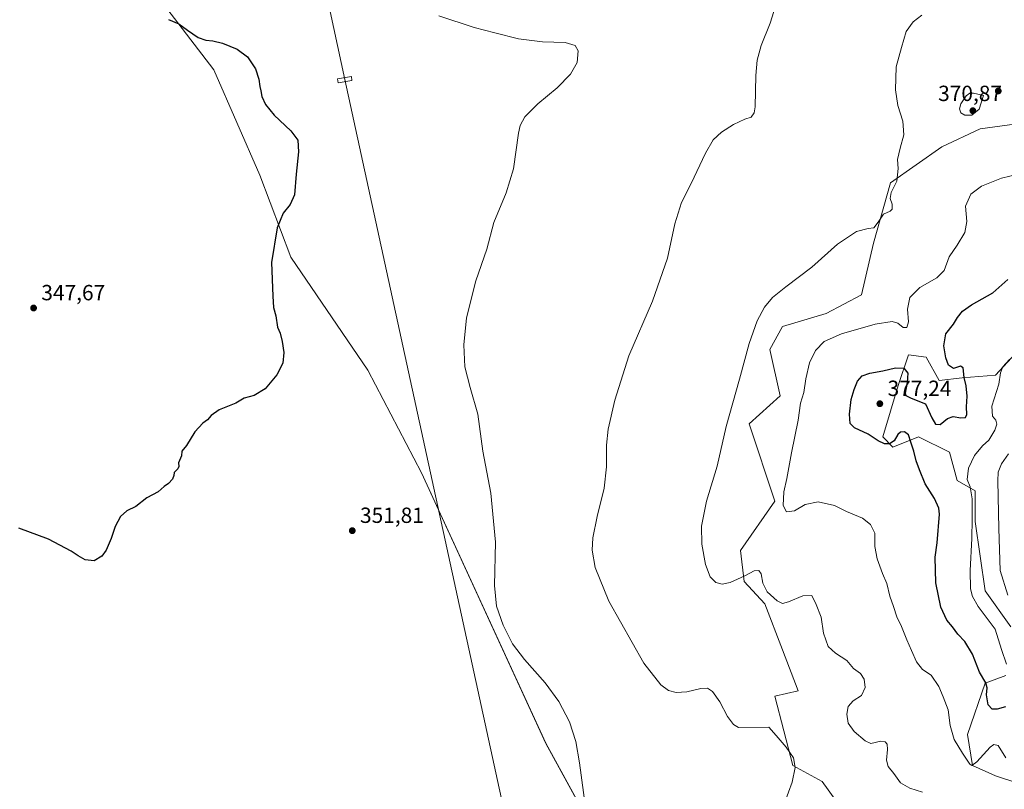
# Model space of a CAD drawing. Units: metres. Extents: x 608485 to 611967, y 4662184 to 4664551.
# Drawn here: x 610740 to 611189, y 4662805 to 4663157 of the extents above; entities that cross this region are included whole.
import ezdxf

# ---------------------------------------------------------------- set-up
doc = ezdxf.new("R2010")
doc.units = ezdxf.units.M
doc.header["$MEASUREMENT"] = 0
for name, color, linetype, lineweight in [('Arbolado forestal CxS', 92, 'Continuous', 0), ('Comarca CxS', 21, 'Continuous', 0), ('Comunidad Autónoma CxS', 142, 'Continuous', 0), ('Cultivos herbáceos CxS', 92, 'Continuous', 0), ('Curva de nivel maestra', 30, 'Continuous', 30), ('Curva de nivel normal', 30, 'Continuous', 0), ('Matorral CxS', 135, 'Continuous', 0), ('Municipio CxS', 4, 'Continuous', 0), ('Provincia CxS', 1, 'Continuous', 0), ('Punto de cota en terreno', 7, 'Continuous', 0), ('Rótulo de punto de cota en terreno', 7, 'Continuous', 0), ('Tendido', 6, 'Continuous', 0), ('Torre de tendido', 51, 'Continuous', 0), ('Torre de tendido Cxs', 51, 'Continuous', 0)]:
    doc.layers.add(name, color=color, linetype=linetype, lineweight=lineweight)
doc.styles.add('Style-Arial', font='txt')

# ---------------------------------------------------------------- blocks, each defined once
blk = doc.blocks.new('*U9')
at = {"layer": 'Cultivos herbáceos CxS', "color": 92, "linetype": 'Continuous', "lineweight": 0}
blk.add_polyline3d([(610794.6001, 4663178.1359, 348.9636), (610828.5557, 4663133.6191, 349.3504), (610849.6313, 4663085.5873, 349.5498), (610863.6823, 4663048.0981, 350.616), (610898.8077, 4662996.5519, 352.3291), (610923.3967, 4662949.6911, 353.067), (610980.1141, 4662826.3087, 354.7932), (611046.3371, 4662705.4331, 357.4717), (611044.8311, 4662695.7311, 357.7573), (610998.8291, 4662669.0205, 359.2164), (610881.2935, 4662610.6119, 357.0168), (610861.3883, 4662601.2399, 356.5104), (610852.0213, 4662587.1813, 356.8076), (610850.8501, 4662571.9523, 357.0897), (610866.0717, 4662540.3219, 358.4401), (610671.9511, 4662445.4325, 357.0711)], dxfattribs=at)
blk = doc.blocks.new('5PATER')
at = {"layer": 'Matorral CxS', "linetype": 'Continuous', "lineweight": 0}
h = blk.add_hatch(color=51, dxfattribs=at)
edge = h.paths.add_edge_path()
edge.add_ellipse((0, 0), major_axis=(-0.11, -0.111), ratio=0.999422, start_angle=0, end_angle=360)

msp = doc.modelspace()

# ---------------------------------------------------------------- linework, layer by layer
at = {"layer": 'Arbolado forestal CxS', "color": 92, "linetype": 'Continuous', "lineweight": 0}
for points in [[(611112.49, 4662800.26, 362.53), (611106.22, 4662808.87, 361.09), (611092.88, 4662816.23, 360.05), (611084.68, 4662847.86, 361.3), (611095.22, 4662850.2, 361.61), (611088.19, 4662868.94, 363.28), (611080, 4662890.03, 364.86), (611070.57, 4662900.15, 365.18), (611069.01, 4662914.25, 366.82), (611084.68, 4662936.89, 369.1), (611072.97, 4662972.04, 366.1), (611087.02, 4662984.92, 367.69), (611082.34, 4663006.01, 366.23), (611088.2, 4663016.55, 366.31), (611108.1, 4663022.41, 367.16), (611124.24, 4663030.99, 367.16), (611129.73, 4663054.49, 365.38), (611137.37, 4663082.16, 364.54), (611160.79, 4663098.56, 366.72), (611178.35, 4663106.76, 368.54), (611204.11, 4663110.28, 370.69)], [(611204.11, 4663110.28, 370.69), (611178.35, 4663106.76, 368.54), (611160.79, 4663098.56, 366.72), (611137.37, 4663082.16, 364.54), (611129.73, 4663054.49, 365.38), (611124.24, 4663030.99, 367.16), (611108.1, 4663022.41, 367.16), (611088.2, 4663016.55, 366.31), (611082.34, 4663006.01, 366.23), (611087.02, 4662984.92, 367.69), (611072.97, 4662972.04, 366.1), (611084.68, 4662936.89, 369.1), (611069.01, 4662914.25, 366.82), (611070.57, 4662900.15, 365.18), (611080, 4662890.03, 364.86), (611088.19, 4662868.94, 363.28), (611095.22, 4662850.2, 361.61), (611084.68, 4662847.86, 361.3), (611092.88, 4662816.23, 360.05), (611106.22, 4662808.87, 361.09), (611112.49, 4662800.26, 362.53)], [(611192.4, 4662879.49, 383.27), (611180.69, 4662895.89, 382.31), (611176.01, 4662927.52, 380.4), (611176.01, 4662941.58, 380.72), (611167.82, 4662946.26, 378.92), (611164.3, 4662959.15, 377.39), (611150.25, 4662966.18, 375.77), (611138.54, 4662961.49, 375.06), (611133.86, 4662966.18, 375.54), (611140.88, 4662989.61, 375.86), (611145.57, 4663003.67, 372.28), (611153.76, 4663002.5, 372), (611159.62, 4662991.95, 372.98), (611170.16, 4662993.12, 375.08), (611185.38, 4662994.3, 378.92), (611198.26, 4663008.35, 379.41)], [(611198.26, 4663008.35, 379.41), (611185.38, 4662994.3, 378.92), (611170.16, 4662993.12, 375.08), (611159.62, 4662991.95, 372.98), (611153.76, 4663002.5, 372), (611145.57, 4663003.67, 372.28), (611140.88, 4662989.61, 375.86), (611133.86, 4662966.18, 375.54), (611138.54, 4662961.49, 375.06), (611150.25, 4662966.18, 375.77), (611164.3, 4662959.15, 377.39), (611167.82, 4662946.26, 378.92), (611176.01, 4662941.58, 380.72), (611176.01, 4662927.52, 380.4), (611180.69, 4662895.89, 382.31), (611192.4, 4662879.49, 383.27)], [(611198.26, 4663008.35, 379.41), (611185.38, 4662994.3, 378.92), (611170.16, 4662993.12, 375.08), (611159.62, 4662991.95, 372.98), (611153.76, 4663002.5, 372), (611145.57, 4663003.67, 372.28), (611140.88, 4662989.61, 375.86), (611133.86, 4662966.18, 375.54), (611138.54, 4662961.49, 375.06), (611150.25, 4662966.18, 375.77), (611164.3, 4662959.15, 377.39), (611167.82, 4662946.26, 378.92), (611176.01, 4662941.58, 380.72), (611176.01, 4662927.52, 380.4), (611180.69, 4662895.89, 382.31), (611192.4, 4662879.49, 383.27)], [(611198.26, 4663008.35, 379.41), (611185.38, 4662994.3, 378.92), (611170.16, 4662993.12, 375.08), (611159.62, 4662991.95, 372.98), (611153.76, 4663002.5, 372), (611145.57, 4663003.67, 372.28), (611140.88, 4662989.61, 375.86), (611133.86, 4662966.18, 375.54), (611138.54, 4662961.49, 375.06), (611150.25, 4662966.18, 375.77), (611164.3, 4662959.15, 377.39), (611167.82, 4662946.26, 378.92), (611176.01, 4662941.58, 380.72), (611176.01, 4662927.52, 380.4), (611180.69, 4662895.89, 382.31), (611192.4, 4662879.49, 383.27)], [(611195.92, 4662808.03, 369.06), (611185.38, 4662811.54, 368.5), (611174.84, 4662816.23, 370.1), (611172.5, 4662830.28, 371.52), (611180.69, 4662853.71, 375.42), (611190.06, 4662857.23, 379.2)], [(611190.06, 4662857.23, 379.2), (611180.69, 4662853.71, 375.42), (611172.5, 4662830.28, 371.52), (611174.84, 4662816.23, 370.1), (611185.38, 4662811.54, 368.5), (611195.92, 4662808.03, 369.06)], [(611190.06, 4662857.23, 379.2), (611180.69, 4662853.71, 375.42), (611172.5, 4662830.28, 371.52), (611174.84, 4662816.23, 370.1), (611185.38, 4662811.54, 368.5), (611195.92, 4662808.03, 369.06)], [(611190.06, 4662857.23, 379.2), (611180.69, 4662853.71, 375.42), (611172.5, 4662830.28, 371.52), (611174.84, 4662816.23, 370.1), (611185.38, 4662811.54, 368.5), (611195.92, 4662808.03, 369.06)]]:
    msp.add_polyline3d(points, dxfattribs=at)
at = {"layer": 'Comarca CxS', "color": 21, "linetype": 'Continuous', "lineweight": 0}
msp.add_3dface([(611965.66, 4662237.88), (608520.43, 4662184.1), (608484.88, 4664497.23), (611929, 4664551)], dxfattribs=at)
at = {"layer": 'Comunidad Autónoma CxS', "color": 142, "linetype": 'Continuous', "lineweight": 0}
msp.add_3dface([(611965.66, 4662237.88), (608520.43, 4662184.1), (608484.88, 4664497.23), (611929, 4664551)], dxfattribs=at)
at = {"layer": 'Cultivos herbáceos CxS', "color": 92, "linetype": 'Continuous', "lineweight": 0}
for points in [[(610671.95, 4662445.43, 357.07), (610866.07, 4662540.32, 358.44), (610850.85, 4662571.95, 357.09), (610852.02, 4662587.18, 356.81), (610861.39, 4662601.24, 356.51), (610881.29, 4662610.61, 357.02), (610998.83, 4662669.02, 359.22), (611044.83, 4662695.73, 357.76), (611046.34, 4662705.43, 357.47), (610980.11, 4662826.31, 354.79), (610923.4, 4662949.69, 353.07), (610898.81, 4662996.55, 352.33), (610863.68, 4663048.1, 350.62), (610849.63, 4663085.59, 349.55), (610828.56, 4663133.62, 349.35), (610794.6, 4663178.14, 348.96)], [(610794.6, 4663178.14, 348.96), (610828.56, 4663133.62, 349.35), (610849.63, 4663085.59, 349.55), (610863.68, 4663048.1, 350.62), (610898.81, 4662996.55, 352.33), (610923.4, 4662949.69, 353.07), (610980.11, 4662826.31, 354.79), (611046.34, 4662705.43, 357.47), (611044.83, 4662695.73, 357.76), (610998.83, 4662669.02, 359.22), (610881.29, 4662610.61, 357.02), (610861.39, 4662601.24, 356.51), (610852.02, 4662587.18, 356.81), (610850.85, 4662571.95, 357.09), (610866.07, 4662540.32, 358.44), (610671.95, 4662445.43, 357.07)], [(610794.6, 4663178.14, 348.96), (610828.56, 4663133.62, 349.35), (610849.63, 4663085.59, 349.55), (610863.68, 4663048.1, 350.62), (610898.81, 4662996.55, 352.33), (610923.4, 4662949.69, 353.07), (610980.11, 4662826.31, 354.79), (611046.34, 4662705.43, 357.47), (611044.83, 4662695.73, 357.76), (610998.83, 4662669.02, 359.22), (610881.29, 4662610.61, 357.02), (610861.39, 4662601.24, 356.51), (610852.02, 4662587.18, 356.81), (610850.85, 4662571.95, 357.09), (610866.07, 4662540.32, 358.44), (610671.95, 4662445.43, 357.07)], [(611204.11, 4663110.28, 370.69), (611178.35, 4663106.76, 368.54), (611160.79, 4663098.56, 366.72), (611137.37, 4663082.16, 364.54), (611129.73, 4663054.49, 365.38), (611124.24, 4663030.99, 367.16), (611108.1, 4663022.41, 367.16), (611088.2, 4663016.55, 366.31), (611082.34, 4663006.01, 366.23), (611087.02, 4662984.92, 367.69), (611072.97, 4662972.04, 366.1), (611084.68, 4662936.89, 369.1), (611069.01, 4662914.25, 366.82), (611070.57, 4662900.15, 365.18), (611080, 4662890.03, 364.86), (611088.19, 4662868.94, 363.28), (611095.22, 4662850.2, 361.61), (611084.68, 4662847.86, 361.3), (611092.88, 4662816.23, 360.05), (611106.22, 4662808.87, 361.09), (611112.49, 4662800.26, 362.53)], [(611204.11, 4663110.28, 370.69), (611178.35, 4663106.76, 368.54), (611160.79, 4663098.56, 366.72), (611137.37, 4663082.16, 364.54), (611129.73, 4663054.49, 365.38), (611124.24, 4663030.99, 367.16), (611108.1, 4663022.41, 367.16), (611088.2, 4663016.55, 366.31), (611082.34, 4663006.01, 366.23), (611087.02, 4662984.92, 367.69), (611072.97, 4662972.04, 366.1), (611084.68, 4662936.89, 369.1), (611069.01, 4662914.25, 366.82), (611070.57, 4662900.15, 365.18), (611080, 4662890.03, 364.86), (611088.19, 4662868.94, 363.28), (611095.22, 4662850.2, 361.61), (611084.68, 4662847.86, 361.3), (611092.88, 4662816.23, 360.05), (611106.22, 4662808.87, 361.09), (611112.49, 4662800.26, 362.53)]]:
    msp.add_polyline3d(points, dxfattribs=at)
at = {"layer": 'Curva de nivel maestra', "color": 30, "linetype": 'Continuous', "lineweight": 30, "flags": 128}
for points, elevation in [([(610807.88, 4663156.66), (610812.66, 4663154.66), (610816.53, 4663151.77), (610821.5, 4663148.41), (610824.98, 4663147.12), (610828.07, 4663146.92), (610832.55, 4663145.76), (610839.21, 4663143.14), (610843.9, 4663139.66), (610847.52, 4663134.17), (610849.06, 4663129.4), (610849.5, 4663126.08), (610850.06, 4663124.02), (610850.46, 4663121.52), (610852.1, 4663117.8), (610856.08, 4663112.99), (610863.7, 4663105.89), (610866.9, 4663101.61), (610867.26, 4663096.29), (610866.12, 4663086.04), (610865.33, 4663076.68), (610863.49, 4663072.24), (610860.21, 4663068.22), (610857.55, 4663061.54), (610854.88, 4663045.8), (610855.47, 4663030.4), (610855.78, 4663025.18), (610856.85, 4663021.35), (610857.7, 4663016.28), (610858.8, 4663013.43), (610859.84, 4663009.62), (610860.52, 4663004.7), (610860.04, 4662999.82), (610857.3, 4662994.51), (610852.06, 4662988.09), (610846.92, 4662985.1), (610842.39, 4662983.76), (610838.55, 4662981.59), (610831.06, 4662978.48), (610827.29, 4662975.9), (610825.73, 4662973.99), (610823.55, 4662972.41), (610819.88, 4662968.44), (610816.12, 4662962.29), (610813.96, 4662959.71), (610813.84, 4662957.48), (610812.45, 4662954.29), (610812.55, 4662952.71), (610812.15, 4662951.62), (610810.46, 4662949.94), (610810.38, 4662948.51), (610809.67, 4662946.84), (610807.88, 4662944.85), (610805.88, 4662943.47), (610803.21, 4662941.07), (610798.02, 4662938.28), (610792.93, 4662934.44), (610788.89, 4662932.42), (610785.93, 4662929.78), (610783.55, 4662925.22), (610781.68, 4662919.74), (610779.39, 4662914.49), (610777.43, 4662911.69), (610773.89, 4662909.62), (610769.92, 4662910.06), (610766.59, 4662911.85), (610763.48, 4662914.06), (610753.11, 4662919.53), (610739.61, 4662924.5)], 350), ([(611189.83, 4662842.96), (611186.11, 4662841.91), (611183.75, 4662841.94), (611182, 4662843.81), (611181.2, 4662848.41), (611181.54, 4662851.6), (611180.87, 4662853.88), (611177.98, 4662858.77), (611174.9, 4662867.07), (611171.38, 4662872.83), (611168.17, 4662876.15), (611165.75, 4662879.52), (611163.1, 4662882.49), (611160.38, 4662888.49), (611158.08, 4662899.52), (611157.8, 4662911.28), (611158.72, 4662917.82), (611159.74, 4662930.94), (611159.52, 4662933.57), (611157.5, 4662937.97), (611153.23, 4662944.75), (611150.69, 4662951.16), (611149.13, 4662955.24), (611148.13, 4662959.67), (611146.74, 4662963.77), (611145.63, 4662967.11), (611143.84, 4662968.39), (611142.02, 4662968.27), (611140.8, 4662967.22), (611139.09, 4662964.31), (611136.89, 4662962.97), (611134.65, 4662962.95), (611131.81, 4662964.38), (611127.22, 4662967.4), (611121.04, 4662970.24), (611119.02, 4662972.27), (611118.68, 4662976.48), (611119.51, 4662983.14), (611120.79, 4662987.81), (611122.3, 4662991.56), (611124.48, 4662994.06), (611128, 4662995.3), (611133.97, 4662996.26), (611139.69, 4662997.66), (611143.52, 4662997.49), (611145.3, 4662995.27), (611144.98, 4662990.95), (611144.14, 4662986.11), (611144.49, 4662985.09), (611146.88, 4662983.85), (611153.34, 4662981.22), (611156.29, 4662974.9), (611157.89, 4662971.95), (611160.16, 4662971.73), (611163.48, 4662974.53), (611166.07, 4662975.39), (611169.48, 4662974.8), (611171.62, 4662975), (611172.3, 4662976.32), (611172.07, 4662979.94), (611172.37, 4662984.66), (611171.88, 4662989.44), (611171, 4662993.28), (611170.52, 4662997.66), (611169.3, 4662998.43), (611166.17, 4662997.35), (611163.96, 4662998.89), (611162.64, 4663002.3), (611161.82, 4663007.74), (611162.63, 4663013.2), (611166.16, 4663017.52), (611168.06, 4663020.58), (611170.25, 4663023.58), (611174.46, 4663026.48), (611184.08, 4663031.92), (611190.97, 4663037.92)], 375)]:
    msp.add_lwpolyline(points, dxfattribs=dict(at, elevation=elevation))
at = {"layer": 'Curva de nivel normal', "color": 30, "linetype": 'Continuous', "lineweight": 0, "flags": 128}
for points, elevation in [([(610931.3, 4663158.26), (610947.39, 4663153), (610956.87, 4663150.56), (610967.59, 4663147.73), (610978.54, 4663146.39), (610988.95, 4663146.06), (610993.5, 4663144.83), (610994.88, 4663142.32), (610994.35, 4663136.95), (610991.38, 4663131.62), (610985.27, 4663125.47), (610976.38, 4663118.13), (610970.57, 4663112.13), (610968.42, 4663108.26), (610967.59, 4663104.8), (610965.34, 4663088.47), (610961.93, 4663077.45), (610956.43, 4663063.97), (610953.11, 4663051.8), (610948.15, 4663037.39), (610943.92, 4663020.47), (610942.62, 4663008.18), (610943.21, 4662998.13), (610945.59, 4662988.69), (610949.08, 4662976.55), (610951.33, 4662959.7), (610955.02, 4662940.54), (610957.06, 4662918.08), (610956.73, 4662898.39), (610957.64, 4662888.84), (610960.6, 4662880.22), (610964.94, 4662871.71), (610970.33, 4662864.54), (610979.77, 4662853.88), (610986.02, 4662845.39), (610990.96, 4662836.18), (610993.8, 4662827.16), (610995.5, 4662817.47), (610996.2, 4662811.73), (610997.59, 4662801.66)], 355), ([(611084.96, 4663162.7), (611082.42, 4663155.02), (611078.44, 4663144.79), (611076.55, 4663138.12), (611075.96, 4663131.12), (611075.61, 4663116.8), (611075.16, 4663114.03), (611073.82, 4663112.08), (611070.96, 4663111.1), (611065.8, 4663108.7), (611060.27, 4663105.19), (611056.53, 4663101.74), (611052.91, 4663095.68), (611046.4, 4663081.79), (611042, 4663073.06), (611038.94, 4663063.42), (611035.64, 4663047.64), (611028.76, 4663028.14), (611018.05, 4663003.14), (611011.55, 4662982.86), (611008.54, 4662969.62), (611007.72, 4662962.34), (611007.77, 4662952.49), (611006.7, 4662942.7), (611003.47, 4662929.86), (611001.49, 4662920.12), (611001.18, 4662914.47), (611002.55, 4662906.51), (611008.84, 4662891.13), (611024.87, 4662862.84), (611032.53, 4662853), (611036.15, 4662850.45), (611039.57, 4662849.47), (611044.44, 4662849.76), (611050.85, 4662851.3), (611053.85, 4662851.41), (611056.14, 4662849.93), (611059.58, 4662845.28), (611063.01, 4662838.61), (611065.73, 4662834.87), (611068.02, 4662833.46), (611081.85, 4662833.64), (611085.3, 4662829.88), (611089.86, 4662824.51), (611093.11, 4662819.7), (611093.87, 4662815.29), (611092.57, 4662808.54), (611089.18, 4662799.39)], 360), ([(611151.65, 4663158.58), (611147.73, 4663155.57), (611144.51, 4663151.12), (611142.4, 4663143.79), (611140.06, 4663135.07), (611139.67, 4663124.57), (611140.82, 4663117.41), (611143.1, 4663110.16), (611143.53, 4663103.93), (611141.76, 4663097.91), (611140.65, 4663092.66), (611140.93, 4663088.56), (611140.24, 4663082.86), (611137.68, 4663077.63), (611137.31, 4663074.93), (611138.14, 4663072.36), (611138.19, 4663070.13), (611137.24, 4663069.2), (611134.18, 4663067.81), (611131.85, 4663064.11), (611129.82, 4663061.56), (611127.18, 4663061.32), (611121.96, 4663059.83), (611113.3, 4663054.15), (611101.56, 4663043.62), (611089.6, 4663034.7), (611083.59, 4663029.78), (611079.92, 4663025.37), (611076.61, 4663019.12), (611072.92, 4663008.81), (611068.48, 4662992.44), (611062.43, 4662970.86), (611058.32, 4662952.82), (611053.4, 4662936.82), (611051.17, 4662925.47), (611051.34, 4662917.16), (611052.96, 4662907.85), (611055.11, 4662902.27), (611057.63, 4662899.73), (611060.63, 4662898.94), (611064.23, 4662899.71), (611071, 4662902.67), (611075.15, 4662904.96), (611077.26, 4662905.24), (611078.34, 4662903.64), (611079.14, 4662899.35), (611081.19, 4662895.46), (611085.73, 4662891.28), (611088.05, 4662890.12), (611090.92, 4662890.95), (611097.35, 4662893.55), (611101.45, 4662893.71), (611103.46, 4662889.67), (611105.75, 4662883.83), (611106.84, 4662876.65), (611108.91, 4662870.56), (611112.29, 4662867.44), (611117.53, 4662864.17), (611120.55, 4662860.53), (611123.78, 4662858.13), (611125.47, 4662855.56), (611125.92, 4662851.83), (611124.23, 4662848.17), (611120.34, 4662845.76), (611118.11, 4662843.07), (611117.56, 4662839.62), (611118.14, 4662835.45), (611120.79, 4662831.67), (611125.83, 4662827.48), (611128.51, 4662826.16), (611132.94, 4662827.26), (611134.98, 4662826.96), (611135.89, 4662825.87), (611136.11, 4662823.5), (611135.65, 4662818.57), (611136.29, 4662815.68), (611138.9, 4662812.54), (611141.99, 4662808.27), (611146.26, 4662805.88), (611151.99, 4662803.98)], 365), ([(611175.32, 4663123.04), (611173.62, 4663122.99), (611171.9, 4663121.8), (611169.54, 4663118.18), (611168.89, 4663115.8), (611169.52, 4663113.98), (611171.28, 4663112.99), (611174.56, 4663113.01), (611177.86, 4663115.64), (611179.84, 4663121.96), (611175.32, 4663123.04)], 370), ([(611190.12, 4662819.75), (611186.6, 4662825.3), (611184.53, 4662825.78), (611182.98, 4662824.56), (611176.84, 4662817.82), (611174.47, 4662816.23), (611173.61, 4662816.76), (611170.26, 4662821.81), (611166.44, 4662828), (611164.58, 4662834.5), (611163.75, 4662841.58), (611161.39, 4662847.5), (611159.43, 4662852.22), (611156.04, 4662857.37), (611152.07, 4662860.06), (611149.22, 4662863.54), (611147.04, 4662868.69), (611144.82, 4662873.47), (611142.43, 4662879.7), (611140.3, 4662884.1), (611138.83, 4662888.77), (611137.16, 4662893.47), (611135.76, 4662899.28), (611133.72, 4662903.88), (611131.26, 4662910.45), (611130.2, 4662916.17), (611130.23, 4662922.2), (611128.3, 4662926.12), (611124.66, 4662929.02), (611117.3, 4662932.12), (611111.93, 4662934.78), (611104.45, 4662936.5), (611098.49, 4662935.36), (611093.57, 4662932.45), (611089.99, 4662932), (611088.44, 4662934.78), (611088.76, 4662941.15), (611090.14, 4662947.16), (611092.27, 4662958.86), (611095.23, 4662973.82), (611096.36, 4662981.53), (611097.85, 4662986.44), (611098.72, 4662992.68), (611100.52, 4662999.97), (611103.14, 4663005.58), (611107.08, 4663009.64), (611115.09, 4663013.24), (611130.36, 4663017.66), (611138.17, 4663018.8), (611140.73, 4663018.04), (611143.23, 4663016.02), (611144.85, 4663016.08), (611145.56, 4663018.65), (611145.19, 4663024.51), (611146.26, 4663029.71), (611150.82, 4663034.32), (611158.51, 4663038.78), (611161.84, 4663042.08), (611164.17, 4663048.26), (611167.86, 4663053.61), (611171.4, 4663059.46), (611172.25, 4663064.49), (611171.66, 4663071.39), (611174.01, 4663076.91), (611178.97, 4663080.51), (611188.12, 4663084.16), (611195.72, 4663086.06)], 370), ([(611190.29, 4662862.5), (611188.1, 4662869.07), (611185.24, 4662878.35), (611181.61, 4662883.23), (611177.38, 4662888.71), (611174.83, 4662893.34), (611173.87, 4662896.75), (611173.72, 4662905.2), (611174.55, 4662919.75), (611174.63, 4662928.68), (611174.74, 4662937.93), (611173.81, 4662943.39), (611172.48, 4662946.65), (611172.98, 4662951.86), (611175.7, 4662957.62), (611179.47, 4662962.06), (611182.23, 4662964.62), (611185.02, 4662969.19), (611185.98, 4662972.01), (611185.56, 4662973.78), (611183.96, 4662975.59), (611183.64, 4662980.19), (611186.81, 4662990.16), (611187.68, 4662995.45), (611188.69, 4662998.14), (611191.68, 4663001.45)], 380), ([(611191.28, 4662958.42), (611188.04, 4662953.89), (611186.62, 4662950.03), (611186.37, 4662946.03), (611186.83, 4662924.34), (611187.45, 4662905.24), (611190.92, 4662893.96)], 385)]:
    msp.add_lwpolyline(points, dxfattribs=dict(at, elevation=elevation))
at = {"layer": 'Municipio CxS', "color": 4, "linetype": 'Continuous', "lineweight": 0}
msp.add_3dface([(611965.66, 4662237.88), (608520.43, 4662184.1), (608484.88, 4664497.23), (611929, 4664551)], dxfattribs=at)
at = {"layer": 'Provincia CxS', "color": 1, "linetype": 'Continuous', "lineweight": 0}
msp.add_3dface([(611965.66, 4662237.88), (608520.43, 4662184.1), (608484.88, 4664497.23), (611929, 4664551)], dxfattribs=at)
at = {"layer": 'Tendido', "color": 6, "linetype": 'Continuous', "lineweight": 0}
msp.add_polyline3d([(610585.06, 4664530.02, 325.43), (610595.37, 4664483.1, 332.47), (610666.97, 4664154.34, 338.25), (610752.46, 4663757.88, 357.94), (610803.59, 4663522.35, 355.47), (610888.3, 4663129.19, 355.86), (610960.67, 4662797.46, 375.49), (611072.82, 4662284.23, 397.16), (611085.72, 4662224.14, 390.93)], dxfattribs=at)
at = {"layer": 'Torre de tendido', "color": 51, "linetype": 'Continuous', "lineweight": 0}
msp.add_polyline3d([(610891.63, 4663128.84, 355.81), (610885.26, 4663127.79, 355.85), (610884.97, 4663129.55, 354.41), (610891.35, 4663130.6, 354.98), (610891.63, 4663128.84, 355.81)], dxfattribs=at)
at = {"layer": 'Torre de tendido Cxs', "color": 51, "linetype": 'Continuous', "lineweight": 0}
msp.add_3dface([(610891.63, 4663128.84, 355.81), (610885.26, 4663127.79, 355.85), (610884.97, 4663129.55, 354.41), (610891.35, 4663130.6, 354.98)], dxfattribs=at)

# ---------------------------------------------------------------- block references
at = {"layer": 'Cultivos herbáceos CxS', "color": 92, "linetype": 'Continuous', "lineweight": 0}
msp.add_blockref('*U9', (0, 0), dxfattribs=at)
at = {"layer": 'Punto de cota en terreno', "color": 7, "linetype": 'Continuous', "lineweight": 0, "xscale": 10, "yscale": 10, "zscale": 10}
for p in [(611186.6, 4663124, 369.45), (611175, 4663115, 370.87), (610746.31, 4663024.96, 347.67), (611132.55, 4662981.29, 377.24), (610891.77, 4662923.36, 351.81)]:
    msp.add_blockref('5PATER', p, dxfattribs=at)

# ---------------------------------------------------------------- texts
at = {"layer": 'Rótulo de punto de cota en terreno', "color": 7, "linetype": 'Continuous', "lineweight": 0, "style": 'Style-Arial'}
for s, p in [('370,87', (611159.16, 4663119.41)), ('347,67', (610749.84, 4663028.49)), ('377,24', (611136.08, 4662984.82)), ('351,81', (610895.3, 4662926.89))]:
    msp.add_text(s, height=7, dxfattribs=at).set_placement(p)

doc.saveas('drawing.dxf')
